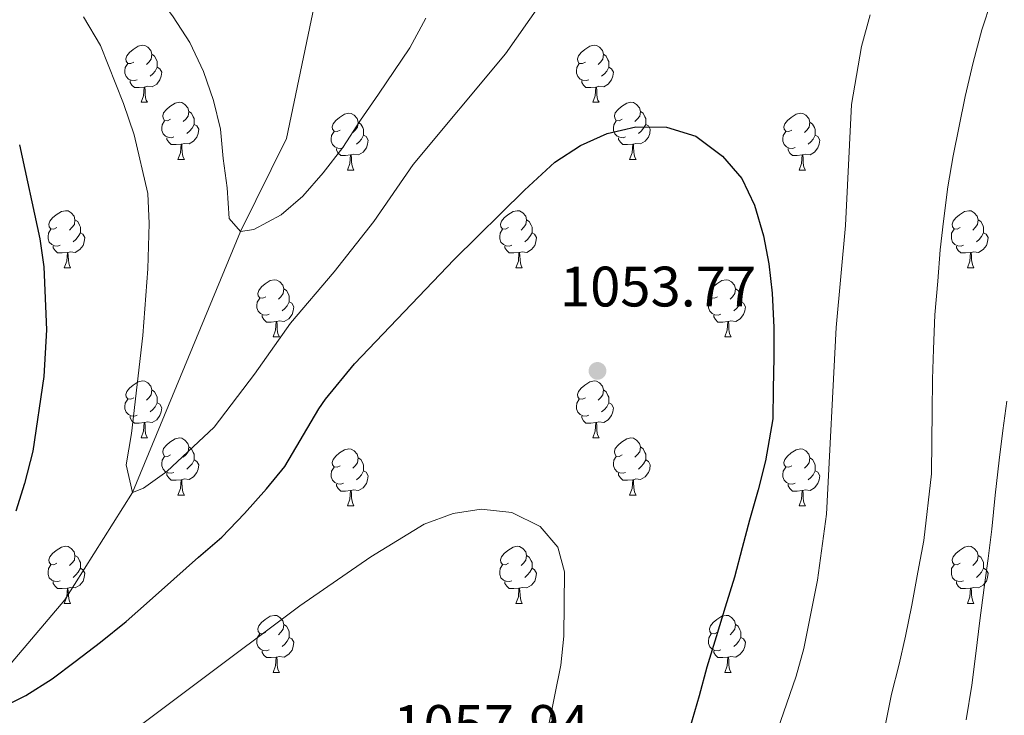
# Model space of a CAD drawing. Units: metres. Extents: x 647202 to 651721, y 748329 to 751396.
# Drawn here: x 648552 to 648725, y 750352 to 750475 of the extents above; entities that cross this region are included whole.
import ezdxf

# ---------------------------------------------------------------- set-up
doc = ezdxf.new("R2010")
doc.units = ezdxf.units.M
doc.header["$MEASUREMENT"] = 0
doc.linetypes.add('DGN Style 3', pattern=[84.271852, 60.19418, -24.077672])
for name, color, linetype, lineweight in [('Carátula', 7, 'Continuous', 0), ('Elementos auxiliares', 7, 'Continuous', 0), ('Entidades rústicas y varios', 7, 'Continuous', 0), ('Hidrografía', 7, 'Continuous', 0), ('Relieve y altimetría', 7, 'Continuous', 0), ('Textos de rotulación', 7, 'Continuous', 0)]:
    doc.layers.add(name, color=color, linetype=linetype, lineweight=lineweight)
doc.styles.add('Style-arial', font='arial.shx', dxfattribs={"bigfont": 'arialbig.shx'})

# ---------------------------------------------------------------- blocks, each defined once
blk = doc.blocks.new('5PATER_185')
at = {"layer": 'Relieve y altimetría', "linetype": 'Continuous', "lineweight": 0}
h = blk.add_hatch(color=250, dxfattribs=at)
edge = h.paths.add_edge_path(flags=16)
edge.add_ellipse((0, 0), major_axis=(-1.1, -1.11), ratio=0.999422, start_angle=0, end_angle=360)

msp = doc.modelspace()

# ---------------------------------------------------------------- linework, layer by layer
at = {"layer": 'Carátula', "color": 7, "linetype": 'Continuous', "lineweight": 0}
msp.add_3dface([(647266.712, 748329.101), (651720.649, 748426.214), (651655.907, 751395.519), (647201.97, 751298.407)], dxfattribs=at)
msp.add_3dface([(647266.712, 748329.101), (651720.649, 748426.214), (651655.907, 751395.519), (647201.97, 751298.407)], dxfattribs=at)
at = {"layer": 'Elementos auxiliares', "color": 250, "linetype": 'Continuous', "lineweight": 0}
msp.add_3dface([(648141.09, 748742.06), (651544.16, 748816.26), (651493.07, 751129.6), (648091.16, 751055.4)], dxfattribs=at)
at = {"layer": 'Entidades rústicas y varios', "color": 92, "linetype": 'Continuous', "lineweight": 0, "flags": 128}
for points in [[(648572.448, 750467.298), (648571.918, 750467.033), (648571.388, 750467.088), (648571.123, 750467.458), (648571.068, 750467.883), (648571.228, 750468.403), (648571.708, 750468.998), (648572.343, 750469.528), (648573.243, 750470.113), (648573.988, 750470.273), (648574.413, 750470.218), (648574.943, 750469.903), (648575.473, 750469.318), (648575.633, 750468.678), (648575.523, 750467.828), (648575.098, 750467.298), (648574.678, 750466.873)], [(648651.775, 750467.298), (648651.245, 750467.033), (648650.715, 750467.088), (648650.45, 750467.458), (648650.395, 750467.883), (648650.555, 750468.403), (648651.035, 750468.998), (648651.67, 750469.528), (648652.57, 750470.113), (648653.315, 750470.273), (648653.74, 750470.218), (648654.27, 750469.903), (648654.8, 750469.318), (648654.96, 750468.678), (648654.85, 750467.828), (648654.425, 750467.298), (648654.005, 750466.873)], [(648575.633, 750468.678), (648576.108, 750468.363), (648576.423, 750467.723), (648576.583, 750467.403), (648576.583, 750466.823), (648576.583, 750466.398), (648576.213, 750465.708), (648575.793, 750465.228), (648575.313, 750464.808)], [(648654.96, 750468.678), (648655.435, 750468.363), (648655.75, 750467.723), (648655.91, 750467.403), (648655.91, 750466.823), (648655.91, 750466.398), (648655.54, 750465.708), (648655.12, 750465.228), (648654.64, 750464.808)], [(648573.033, 750464.218), (648572.608, 750464.058), (648572.023, 750464.118), (648571.548, 750464.328), (648571.123, 750464.753), (648570.908, 750465.338), (648570.908, 750465.758), (648570.963, 750466.343), (648571.388, 750467.033)], [(648576.583, 750466.398), (648577.038, 750466.148), (648577.383, 750465.533), (648577.273, 750464.808), (648577.063, 750464.168), (648576.478, 750463.428), (648575.683, 750462.948), (648574.833, 750463.053), (648574.403, 750462.923)], [(648652.36, 750464.218), (648651.935, 750464.058), (648651.35, 750464.118), (648650.875, 750464.328), (648650.45, 750464.753), (648650.235, 750465.338), (648650.235, 750465.758), (648650.29, 750466.343), (648650.715, 750467.033)], [(648655.91, 750466.398), (648656.365, 750466.148), (648656.71, 750465.533), (648656.6, 750464.808), (648656.39, 750464.168), (648655.805, 750463.428), (648655.01, 750462.948), (648654.16, 750463.053), (648653.73, 750462.923)], [(648574.293, 750462.923), (648573.403, 750462.838), (648572.558, 750462.838), (648572.133, 750463.268), (648571.813, 750463.743), (648571.813, 750464.058)], [(648573.748, 750460.238), (648574.183, 750461.398), (648574.293, 750462.923), (648574.403, 750462.923), (648574.438, 750462.338), (648574.473, 750461.653), (648574.543, 750461.038), (648574.658, 750460.638), (648574.873, 750460.238)], [(648653.62, 750462.923), (648652.73, 750462.838), (648651.885, 750462.838), (648651.46, 750463.268), (648651.14, 750463.743), (648651.14, 750464.058)], [(648653.075, 750460.238), (648653.51, 750461.398), (648653.62, 750462.923), (648653.73, 750462.923), (648653.765, 750462.338), (648653.8, 750461.653), (648653.87, 750461.038), (648653.985, 750460.638), (648654.2, 750460.238)], [(648573.748, 750460.238), (648574.873, 750460.238)], [(648578.923, 750457.263), (648578.393, 750456.998), (648577.863, 750457.053), (648577.598, 750457.423), (648577.543, 750457.848), (648577.703, 750458.368), (648578.183, 750458.963), (648578.818, 750459.493), (648579.718, 750460.078), (648580.463, 750460.238), (648580.888, 750460.183), (648581.418, 750459.868), (648581.948, 750459.283), (648582.108, 750458.643), (648581.998, 750457.793), (648581.573, 750457.263), (648581.153, 750456.838)], [(648653.075, 750460.238), (648654.2, 750460.238)], [(648658.25, 750457.263), (648657.72, 750456.998), (648657.19, 750457.053), (648656.925, 750457.423), (648656.87, 750457.848), (648657.03, 750458.368), (648657.51, 750458.963), (648658.145, 750459.493), (648659.045, 750460.078), (648659.79, 750460.238), (648660.215, 750460.183), (648660.745, 750459.868), (648661.275, 750459.283), (648661.435, 750458.643), (648661.325, 750457.793), (648660.9, 750457.263), (648660.48, 750456.838)], [(648582.108, 750458.643), (648582.583, 750458.328), (648582.898, 750457.688), (648583.058, 750457.368), (648583.058, 750456.788), (648583.058, 750456.363), (648582.688, 750455.673), (648582.268, 750455.193), (648581.788, 750454.773)], [(648608.695, 750455.358), (648608.165, 750455.093), (648607.635, 750455.148), (648607.37, 750455.518), (648607.315, 750455.943), (648607.475, 750456.463), (648607.955, 750457.058), (648608.59, 750457.588), (648609.49, 750458.173), (648610.235, 750458.333), (648610.66, 750458.278), (648611.19, 750457.963), (648611.72, 750457.378), (648611.88, 750456.738), (648611.77, 750455.888), (648611.345, 750455.358), (648610.925, 750454.933)], [(648661.435, 750458.643), (648661.91, 750458.328), (648662.225, 750457.688), (648662.385, 750457.368), (648662.385, 750456.788), (648662.385, 750456.363), (648662.015, 750455.673), (648661.595, 750455.193), (648661.115, 750454.773)], [(648688.022, 750455.358), (648687.492, 750455.093), (648686.962, 750455.148), (648686.697, 750455.518), (648686.642, 750455.943), (648686.802, 750456.463), (648687.282, 750457.058), (648687.917, 750457.588), (648688.817, 750458.173), (648689.562, 750458.333), (648689.987, 750458.278), (648690.517, 750457.963), (648691.047, 750457.378), (648691.207, 750456.738), (648691.097, 750455.888), (648690.672, 750455.358), (648690.252, 750454.933)], [(648579.508, 750454.183), (648579.083, 750454.023), (648578.498, 750454.083), (648578.023, 750454.293), (648577.598, 750454.718), (648577.383, 750455.303), (648577.383, 750455.723), (648577.438, 750456.308), (648577.863, 750456.998)], [(648583.058, 750456.363), (648583.513, 750456.113), (648583.858, 750455.498), (648583.748, 750454.773), (648583.538, 750454.133), (648582.953, 750453.393), (648582.158, 750452.913), (648581.308, 750453.018), (648580.878, 750452.888)], [(648611.88, 750456.738), (648612.355, 750456.423), (648612.67, 750455.783), (648612.83, 750455.463), (648612.83, 750454.883), (648612.83, 750454.458), (648612.46, 750453.768), (648612.04, 750453.288), (648611.56, 750452.868)], [(648658.835, 750454.183), (648658.41, 750454.023), (648657.825, 750454.083), (648657.35, 750454.293), (648656.925, 750454.718), (648656.71, 750455.303), (648656.71, 750455.723), (648656.765, 750456.308), (648657.19, 750456.998)], [(648662.385, 750456.363), (648662.84, 750456.113), (648663.185, 750455.498), (648663.075, 750454.773), (648662.865, 750454.133), (648662.28, 750453.393), (648661.485, 750452.913), (648660.635, 750453.018), (648660.205, 750452.888)], [(648691.207, 750456.738), (648691.682, 750456.423), (648691.997, 750455.783), (648692.157, 750455.463), (648692.157, 750454.883), (648692.157, 750454.458), (648691.787, 750453.768), (648691.367, 750453.288), (648690.887, 750452.868)], [(648609.28, 750452.278), (648608.855, 750452.118), (648608.27, 750452.178), (648607.795, 750452.388), (648607.37, 750452.813), (648607.155, 750453.398), (648607.155, 750453.818), (648607.21, 750454.403), (648607.635, 750455.093)], [(648612.83, 750454.458), (648613.285, 750454.208), (648613.63, 750453.593), (648613.52, 750452.868), (648613.31, 750452.228), (648612.725, 750451.488), (648611.93, 750451.008), (648611.08, 750451.113), (648610.65, 750450.983)], [(648688.607, 750452.278), (648688.182, 750452.118), (648687.597, 750452.178), (648687.122, 750452.388), (648686.697, 750452.813), (648686.482, 750453.398), (648686.482, 750453.818), (648686.537, 750454.403), (648686.962, 750455.093)], [(648692.157, 750454.458), (648692.612, 750454.208), (648692.957, 750453.593), (648692.847, 750452.868), (648692.637, 750452.228), (648692.052, 750451.488), (648691.257, 750451.008), (648690.407, 750451.113), (648689.977, 750450.983)], [(648580.768, 750452.888), (648579.878, 750452.803), (648579.033, 750452.803), (648578.608, 750453.233), (648578.288, 750453.708), (648578.288, 750454.023)], [(648580.223, 750450.203), (648580.658, 750451.363), (648580.768, 750452.888), (648580.878, 750452.888), (648580.913, 750452.303), (648580.948, 750451.618), (648581.018, 750451.003), (648581.133, 750450.603), (648581.348, 750450.203)], [(648660.095, 750452.888), (648659.205, 750452.803), (648658.36, 750452.803), (648657.935, 750453.233), (648657.615, 750453.708), (648657.615, 750454.023)], [(648659.55, 750450.203), (648659.985, 750451.363), (648660.095, 750452.888), (648660.205, 750452.888), (648660.24, 750452.303), (648660.275, 750451.618), (648660.345, 750451.003), (648660.46, 750450.603), (648660.675, 750450.203)], [(648610.54, 750450.983), (648609.65, 750450.898), (648608.805, 750450.898), (648608.38, 750451.328), (648608.06, 750451.803), (648608.06, 750452.118)], [(648609.995, 750448.298), (648610.43, 750449.458), (648610.54, 750450.983), (648610.65, 750450.983), (648610.685, 750450.398), (648610.72, 750449.713), (648610.79, 750449.098), (648610.905, 750448.698), (648611.12, 750448.298)], [(648689.867, 750450.983), (648688.977, 750450.898), (648688.132, 750450.898), (648687.707, 750451.328), (648687.387, 750451.803), (648687.387, 750452.118)], [(648689.322, 750448.298), (648689.757, 750449.458), (648689.867, 750450.983), (648689.977, 750450.983), (648690.012, 750450.398), (648690.047, 750449.713), (648690.117, 750449.098), (648690.232, 750448.698), (648690.447, 750448.298)], [(648580.223, 750450.203), (648581.348, 750450.203)], [(648659.55, 750450.203), (648660.675, 750450.203)], [(648609.995, 750448.298), (648611.12, 750448.298)], [(648689.322, 750448.298), (648690.447, 750448.298)], [(648558.945, 750438.215), (648558.415, 750437.95), (648557.885, 750438.005), (648557.62, 750438.375), (648557.565, 750438.8), (648557.725, 750439.32), (648558.205, 750439.915), (648558.84, 750440.445), (648559.74, 750441.03), (648560.485, 750441.19), (648560.91, 750441.135), (648561.44, 750440.82), (648561.97, 750440.235), (648562.13, 750439.595), (648562.02, 750438.745), (648561.595, 750438.215), (648561.175, 750437.79)], [(648638.272, 750438.215), (648637.742, 750437.95), (648637.212, 750438.005), (648636.947, 750438.375), (648636.892, 750438.8), (648637.052, 750439.32), (648637.532, 750439.915), (648638.167, 750440.445), (648639.067, 750441.03), (648639.812, 750441.19), (648640.237, 750441.135), (648640.767, 750440.82), (648641.297, 750440.235), (648641.457, 750439.595), (648641.347, 750438.745), (648640.922, 750438.215), (648640.502, 750437.79)], [(648717.599, 750438.215), (648717.069, 750437.95), (648716.539, 750438.005), (648716.274, 750438.375), (648716.219, 750438.8), (648716.379, 750439.32), (648716.859, 750439.915), (648717.494, 750440.445), (648718.394, 750441.03), (648719.139, 750441.19), (648719.564, 750441.135), (648720.094, 750440.82), (648720.624, 750440.235), (648720.784, 750439.595), (648720.674, 750438.745), (648720.249, 750438.215), (648719.829, 750437.79)], [(648562.13, 750439.595), (648562.605, 750439.28), (648562.92, 750438.64), (648563.08, 750438.32), (648563.08, 750437.74), (648563.08, 750437.315), (648562.71, 750436.625), (648562.29, 750436.145), (648561.81, 750435.725)], [(648641.457, 750439.595), (648641.932, 750439.28), (648642.247, 750438.64), (648642.407, 750438.32), (648642.407, 750437.74), (648642.407, 750437.315), (648642.037, 750436.625), (648641.617, 750436.145), (648641.137, 750435.725)], [(648720.784, 750439.595), (648721.259, 750439.28), (648721.574, 750438.64), (648721.734, 750438.32), (648721.734, 750437.74), (648721.734, 750437.315), (648721.364, 750436.625), (648720.944, 750436.145), (648720.464, 750435.725)], [(648559.53, 750435.135), (648559.105, 750434.975), (648558.52, 750435.035), (648558.045, 750435.245), (648557.62, 750435.67), (648557.405, 750436.255), (648557.405, 750436.675), (648557.46, 750437.26), (648557.885, 750437.95)], [(648563.08, 750437.315), (648563.535, 750437.065), (648563.88, 750436.45), (648563.77, 750435.725), (648563.56, 750435.085), (648562.975, 750434.345), (648562.18, 750433.865), (648561.33, 750433.97), (648560.9, 750433.84)], [(648638.857, 750435.135), (648638.432, 750434.975), (648637.847, 750435.035), (648637.372, 750435.245), (648636.947, 750435.67), (648636.732, 750436.255), (648636.732, 750436.675), (648636.787, 750437.26), (648637.212, 750437.95)], [(648642.407, 750437.315), (648642.862, 750437.065), (648643.207, 750436.45), (648643.097, 750435.725), (648642.887, 750435.085), (648642.302, 750434.345), (648641.507, 750433.865), (648640.657, 750433.97), (648640.227, 750433.84)], [(648718.184, 750435.135), (648717.759, 750434.975), (648717.174, 750435.035), (648716.699, 750435.245), (648716.274, 750435.67), (648716.059, 750436.255), (648716.059, 750436.675), (648716.114, 750437.26), (648716.539, 750437.95)], [(648721.734, 750437.315), (648722.189, 750437.065), (648722.534, 750436.45), (648722.424, 750435.725), (648722.214, 750435.085), (648721.629, 750434.345), (648720.834, 750433.865), (648719.984, 750433.97), (648719.554, 750433.84)], [(648560.79, 750433.84), (648559.9, 750433.755), (648559.055, 750433.755), (648558.63, 750434.185), (648558.31, 750434.66), (648558.31, 750434.975)], [(648560.245, 750431.155), (648560.68, 750432.315), (648560.79, 750433.84), (648560.9, 750433.84), (648560.935, 750433.255), (648560.97, 750432.57), (648561.04, 750431.955), (648561.155, 750431.555), (648561.37, 750431.155)], [(648640.117, 750433.84), (648639.227, 750433.755), (648638.382, 750433.755), (648637.957, 750434.185), (648637.637, 750434.66), (648637.637, 750434.975)], [(648639.572, 750431.155), (648640.007, 750432.315), (648640.117, 750433.84), (648640.227, 750433.84), (648640.262, 750433.255), (648640.297, 750432.57), (648640.367, 750431.955), (648640.482, 750431.555), (648640.697, 750431.155)], [(648719.444, 750433.84), (648718.554, 750433.755), (648717.709, 750433.755), (648717.284, 750434.185), (648716.964, 750434.66), (648716.964, 750434.975)], [(648718.899, 750431.155), (648719.334, 750432.315), (648719.444, 750433.84), (648719.554, 750433.84), (648719.589, 750433.255), (648719.624, 750432.57), (648719.694, 750431.955), (648719.809, 750431.555), (648720.024, 750431.155)], [(648560.245, 750431.155), (648561.37, 750431.155)], [(648639.572, 750431.155), (648640.697, 750431.155)], [(648718.899, 750431.155), (648720.024, 750431.155)], [(648595.636, 750426.075), (648595.106, 750425.81), (648594.576, 750425.865), (648594.311, 750426.235), (648594.256, 750426.66), (648594.416, 750427.18), (648594.896, 750427.775), (648595.531, 750428.305), (648596.431, 750428.89), (648597.176, 750429.05), (648597.601, 750428.995), (648598.131, 750428.68), (648598.661, 750428.095), (648598.821, 750427.455), (648598.711, 750426.605), (648598.286, 750426.075), (648597.866, 750425.65)], [(648674.963, 750426.075), (648674.433, 750425.81), (648673.903, 750425.865), (648673.638, 750426.235), (648673.583, 750426.66), (648673.743, 750427.18), (648674.223, 750427.775), (648674.858, 750428.305), (648675.758, 750428.89), (648676.503, 750429.05), (648676.928, 750428.995), (648677.458, 750428.68), (648677.988, 750428.095), (648678.148, 750427.455), (648678.038, 750426.605), (648677.613, 750426.075), (648677.193, 750425.65)], [(648598.821, 750427.455), (648599.296, 750427.14), (648599.611, 750426.5), (648599.771, 750426.18), (648599.771, 750425.6), (648599.771, 750425.175), (648599.401, 750424.485), (648598.981, 750424.005), (648598.501, 750423.585)], [(648678.148, 750427.455), (648678.623, 750427.14), (648678.938, 750426.5), (648679.098, 750426.18), (648679.098, 750425.6), (648679.098, 750425.175), (648678.728, 750424.485), (648678.308, 750424.005), (648677.828, 750423.585)], [(648596.221, 750422.995), (648595.796, 750422.835), (648595.211, 750422.895), (648594.736, 750423.105), (648594.311, 750423.53), (648594.096, 750424.115), (648594.096, 750424.535), (648594.151, 750425.12), (648594.576, 750425.81)], [(648599.771, 750425.175), (648600.226, 750424.925), (648600.571, 750424.31), (648600.461, 750423.585), (648600.251, 750422.945), (648599.666, 750422.205), (648598.871, 750421.725), (648598.021, 750421.83), (648597.591, 750421.7)], [(648675.548, 750422.995), (648675.123, 750422.835), (648674.538, 750422.895), (648674.063, 750423.105), (648673.638, 750423.53), (648673.423, 750424.115), (648673.423, 750424.535), (648673.478, 750425.12), (648673.903, 750425.81)], [(648679.098, 750425.175), (648679.553, 750424.925), (648679.898, 750424.31), (648679.788, 750423.585), (648679.578, 750422.945), (648678.993, 750422.205), (648678.198, 750421.725), (648677.348, 750421.83), (648676.918, 750421.7)], [(648597.481, 750421.7), (648596.591, 750421.615), (648595.746, 750421.615), (648595.321, 750422.045), (648595.001, 750422.52), (648595.001, 750422.835)], [(648596.936, 750419.015), (648597.371, 750420.175), (648597.481, 750421.7), (648597.591, 750421.7), (648597.626, 750421.115), (648597.661, 750420.43), (648597.731, 750419.815), (648597.846, 750419.415), (648598.061, 750419.015)], [(648676.808, 750421.7), (648675.918, 750421.615), (648675.073, 750421.615), (648674.648, 750422.045), (648674.328, 750422.52), (648674.328, 750422.835)], [(648676.263, 750419.015), (648676.698, 750420.175), (648676.808, 750421.7), (648676.918, 750421.7), (648676.953, 750421.115), (648676.988, 750420.43), (648677.058, 750419.815), (648677.173, 750419.415), (648677.388, 750419.015)], [(648596.936, 750419.015), (648598.061, 750419.015)], [(648676.263, 750419.015), (648677.388, 750419.015)], [(648572.448, 750408.306), (648571.918, 750408.041), (648571.388, 750408.096), (648571.123, 750408.466), (648571.068, 750408.891), (648571.228, 750409.411), (648571.708, 750410.006), (648572.343, 750410.536), (648573.243, 750411.121), (648573.988, 750411.281), (648574.413, 750411.226), (648574.943, 750410.911), (648575.473, 750410.326), (648575.633, 750409.686), (648575.523, 750408.836), (648575.098, 750408.306), (648574.678, 750407.881)], [(648651.775, 750408.306), (648651.245, 750408.041), (648650.715, 750408.096), (648650.45, 750408.466), (648650.395, 750408.891), (648650.555, 750409.411), (648651.035, 750410.006), (648651.67, 750410.536), (648652.57, 750411.121), (648653.315, 750411.281), (648653.74, 750411.226), (648654.27, 750410.911), (648654.8, 750410.326), (648654.96, 750409.686), (648654.85, 750408.836), (648654.425, 750408.306), (648654.005, 750407.881)], [(648575.633, 750409.686), (648576.108, 750409.371), (648576.423, 750408.731), (648576.583, 750408.411), (648576.583, 750407.831), (648576.583, 750407.406), (648576.213, 750406.716), (648575.793, 750406.236), (648575.313, 750405.816)], [(648654.96, 750409.686), (648655.435, 750409.371), (648655.75, 750408.731), (648655.91, 750408.411), (648655.91, 750407.831), (648655.91, 750407.406), (648655.54, 750406.716), (648655.12, 750406.236), (648654.64, 750405.816)], [(648573.033, 750405.226), (648572.608, 750405.066), (648572.023, 750405.126), (648571.548, 750405.336), (648571.123, 750405.761), (648570.908, 750406.346), (648570.908, 750406.766), (648570.963, 750407.351), (648571.388, 750408.041)], [(648652.36, 750405.226), (648651.935, 750405.066), (648651.35, 750405.126), (648650.875, 750405.336), (648650.45, 750405.761), (648650.235, 750406.346), (648650.235, 750406.766), (648650.29, 750407.351), (648650.715, 750408.041)], [(648576.583, 750407.406), (648577.038, 750407.156), (648577.383, 750406.541), (648577.273, 750405.816), (648577.063, 750405.176), (648576.478, 750404.436), (648575.683, 750403.956), (648574.833, 750404.061), (648574.403, 750403.931)], [(648655.91, 750407.406), (648656.365, 750407.156), (648656.71, 750406.541), (648656.6, 750405.816), (648656.39, 750405.176), (648655.805, 750404.436), (648655.01, 750403.956), (648654.16, 750404.061), (648653.73, 750403.931)], [(648574.293, 750403.931), (648573.403, 750403.846), (648572.558, 750403.846), (648572.133, 750404.276), (648571.813, 750404.751), (648571.813, 750405.066)], [(648653.62, 750403.931), (648652.73, 750403.846), (648651.885, 750403.846), (648651.46, 750404.276), (648651.14, 750404.751), (648651.14, 750405.066)], [(648573.748, 750401.246), (648574.183, 750402.406), (648574.293, 750403.931), (648574.403, 750403.931), (648574.438, 750403.346), (648574.473, 750402.661), (648574.543, 750402.046), (648574.658, 750401.646), (648574.873, 750401.246)], [(648653.075, 750401.246), (648653.51, 750402.406), (648653.62, 750403.931), (648653.73, 750403.931), (648653.765, 750403.346), (648653.8, 750402.661), (648653.87, 750402.046), (648653.985, 750401.646), (648654.2, 750401.246)], [(648573.748, 750401.246), (648574.873, 750401.246)], [(648578.923, 750398.271), (648578.393, 750398.006), (648577.863, 750398.061), (648577.598, 750398.431), (648577.543, 750398.856), (648577.703, 750399.376), (648578.183, 750399.971), (648578.818, 750400.501), (648579.718, 750401.086), (648580.463, 750401.246), (648580.888, 750401.191), (648581.418, 750400.876), (648581.948, 750400.291), (648582.108, 750399.651), (648581.998, 750398.801), (648581.573, 750398.271), (648581.153, 750397.846)], [(648653.075, 750401.246), (648654.2, 750401.246)], [(648658.25, 750398.271), (648657.72, 750398.006), (648657.19, 750398.061), (648656.925, 750398.431), (648656.87, 750398.856), (648657.03, 750399.376), (648657.51, 750399.971), (648658.145, 750400.501), (648659.045, 750401.086), (648659.79, 750401.246), (648660.215, 750401.191), (648660.745, 750400.876), (648661.275, 750400.291), (648661.435, 750399.651), (648661.325, 750398.801), (648660.9, 750398.271), (648660.48, 750397.846)], [(648582.108, 750399.651), (648582.583, 750399.336), (648582.898, 750398.696), (648583.058, 750398.376), (648583.058, 750397.796), (648583.058, 750397.371), (648582.688, 750396.681), (648582.268, 750396.201), (648581.788, 750395.781)], [(648608.695, 750396.366), (648608.165, 750396.101), (648607.635, 750396.156), (648607.37, 750396.526), (648607.315, 750396.951), (648607.475, 750397.471), (648607.955, 750398.066), (648608.59, 750398.596), (648609.49, 750399.181), (648610.235, 750399.341), (648610.66, 750399.286), (648611.19, 750398.971), (648611.72, 750398.386), (648611.88, 750397.746), (648611.77, 750396.896), (648611.345, 750396.366), (648610.925, 750395.941)], [(648661.435, 750399.651), (648661.91, 750399.336), (648662.225, 750398.696), (648662.385, 750398.376), (648662.385, 750397.796), (648662.385, 750397.371), (648662.015, 750396.681), (648661.595, 750396.201), (648661.115, 750395.781)], [(648688.022, 750396.366), (648687.492, 750396.101), (648686.962, 750396.156), (648686.697, 750396.526), (648686.642, 750396.951), (648686.802, 750397.471), (648687.282, 750398.066), (648687.917, 750398.596), (648688.817, 750399.181), (648689.562, 750399.341), (648689.987, 750399.286), (648690.517, 750398.971), (648691.047, 750398.386), (648691.207, 750397.746), (648691.097, 750396.896), (648690.672, 750396.366), (648690.252, 750395.941)], [(648579.508, 750395.191), (648579.083, 750395.031), (648578.498, 750395.091), (648578.023, 750395.301), (648577.598, 750395.726), (648577.383, 750396.311), (648577.383, 750396.731), (648577.438, 750397.316), (648577.863, 750398.006)], [(648583.058, 750397.371), (648583.513, 750397.121), (648583.858, 750396.506), (648583.748, 750395.781), (648583.538, 750395.141), (648582.953, 750394.401), (648582.158, 750393.921), (648581.308, 750394.026), (648580.878, 750393.896)], [(648611.88, 750397.746), (648612.355, 750397.431), (648612.67, 750396.791), (648612.83, 750396.471), (648612.83, 750395.891), (648612.83, 750395.466), (648612.46, 750394.776), (648612.04, 750394.296), (648611.56, 750393.876)], [(648658.835, 750395.191), (648658.41, 750395.031), (648657.825, 750395.091), (648657.35, 750395.301), (648656.925, 750395.726), (648656.71, 750396.311), (648656.71, 750396.731), (648656.765, 750397.316), (648657.19, 750398.006)], [(648662.385, 750397.371), (648662.84, 750397.121), (648663.185, 750396.506), (648663.075, 750395.781), (648662.865, 750395.141), (648662.28, 750394.401), (648661.485, 750393.921), (648660.635, 750394.026), (648660.205, 750393.896)], [(648691.207, 750397.746), (648691.682, 750397.431), (648691.997, 750396.791), (648692.157, 750396.471), (648692.157, 750395.891), (648692.157, 750395.466), (648691.787, 750394.776), (648691.367, 750394.296), (648690.887, 750393.876)], [(648609.28, 750393.286), (648608.855, 750393.126), (648608.27, 750393.186), (648607.795, 750393.396), (648607.37, 750393.821), (648607.155, 750394.406), (648607.155, 750394.826), (648607.21, 750395.411), (648607.635, 750396.101)], [(648612.83, 750395.466), (648613.285, 750395.216), (648613.63, 750394.601), (648613.52, 750393.876), (648613.31, 750393.236), (648612.725, 750392.496), (648611.93, 750392.016), (648611.08, 750392.121), (648610.65, 750391.991)], [(648688.607, 750393.286), (648688.182, 750393.126), (648687.597, 750393.186), (648687.122, 750393.396), (648686.697, 750393.821), (648686.482, 750394.406), (648686.482, 750394.826), (648686.537, 750395.411), (648686.962, 750396.101)], [(648692.157, 750395.466), (648692.612, 750395.216), (648692.957, 750394.601), (648692.847, 750393.876), (648692.637, 750393.236), (648692.052, 750392.496), (648691.257, 750392.016), (648690.407, 750392.121), (648689.977, 750391.991)], [(648580.768, 750393.896), (648579.878, 750393.811), (648579.033, 750393.811), (648578.608, 750394.241), (648578.288, 750394.716), (648578.288, 750395.031)], [(648580.223, 750391.211), (648580.658, 750392.371), (648580.768, 750393.896), (648580.878, 750393.896), (648580.913, 750393.311), (648580.948, 750392.626), (648581.018, 750392.011), (648581.133, 750391.611), (648581.348, 750391.211)], [(648660.095, 750393.896), (648659.205, 750393.811), (648658.36, 750393.811), (648657.935, 750394.241), (648657.615, 750394.716), (648657.615, 750395.031)], [(648659.55, 750391.211), (648659.985, 750392.371), (648660.095, 750393.896), (648660.205, 750393.896), (648660.24, 750393.311), (648660.275, 750392.626), (648660.345, 750392.011), (648660.46, 750391.611), (648660.675, 750391.211)], [(648610.54, 750391.991), (648609.65, 750391.906), (648608.805, 750391.906), (648608.38, 750392.336), (648608.06, 750392.811), (648608.06, 750393.126)], [(648609.995, 750389.306), (648610.43, 750390.466), (648610.54, 750391.991), (648610.65, 750391.991), (648610.685, 750391.406), (648610.72, 750390.721), (648610.79, 750390.106), (648610.905, 750389.706), (648611.12, 750389.306)], [(648689.867, 750391.991), (648688.977, 750391.906), (648688.132, 750391.906), (648687.707, 750392.336), (648687.387, 750392.811), (648687.387, 750393.126)], [(648689.322, 750389.306), (648689.757, 750390.466), (648689.867, 750391.991), (648689.977, 750391.991), (648690.012, 750391.406), (648690.047, 750390.721), (648690.117, 750390.106), (648690.232, 750389.706), (648690.447, 750389.306)], [(648580.223, 750391.211), (648581.348, 750391.211)], [(648659.55, 750391.211), (648660.675, 750391.211)], [(648609.995, 750389.306), (648611.12, 750389.306)], [(648689.322, 750389.306), (648690.447, 750389.306)], [(648558.945, 750379.223), (648558.415, 750378.958), (648557.885, 750379.013), (648557.62, 750379.383), (648557.565, 750379.808), (648557.725, 750380.328), (648558.205, 750380.923), (648558.84, 750381.453), (648559.74, 750382.038), (648560.485, 750382.198), (648560.91, 750382.143), (648561.44, 750381.828), (648561.97, 750381.243), (648562.13, 750380.603), (648562.02, 750379.753), (648561.595, 750379.223), (648561.175, 750378.798)], [(648638.272, 750379.223), (648637.742, 750378.958), (648637.212, 750379.013), (648636.947, 750379.383), (648636.892, 750379.808), (648637.052, 750380.328), (648637.532, 750380.923), (648638.167, 750381.453), (648639.067, 750382.038), (648639.812, 750382.198), (648640.237, 750382.143), (648640.767, 750381.828), (648641.297, 750381.243), (648641.457, 750380.603), (648641.347, 750379.753), (648640.922, 750379.223), (648640.502, 750378.798)], [(648717.599, 750379.223), (648717.069, 750378.958), (648716.539, 750379.013), (648716.274, 750379.383), (648716.219, 750379.808), (648716.379, 750380.328), (648716.859, 750380.923), (648717.494, 750381.453), (648718.394, 750382.038), (648719.139, 750382.198), (648719.564, 750382.143), (648720.094, 750381.828), (648720.624, 750381.243), (648720.784, 750380.603), (648720.674, 750379.753), (648720.249, 750379.223), (648719.829, 750378.798)], [(648562.13, 750380.603), (648562.605, 750380.288), (648562.92, 750379.648), (648563.08, 750379.328), (648563.08, 750378.748), (648563.08, 750378.323), (648562.71, 750377.633), (648562.29, 750377.153), (648561.81, 750376.733)], [(648641.457, 750380.603), (648641.932, 750380.288), (648642.247, 750379.648), (648642.407, 750379.328), (648642.407, 750378.748), (648642.407, 750378.323), (648642.037, 750377.633), (648641.617, 750377.153), (648641.137, 750376.733)], [(648720.784, 750380.603), (648721.259, 750380.288), (648721.574, 750379.648), (648721.734, 750379.328), (648721.734, 750378.748), (648721.734, 750378.323), (648721.364, 750377.633), (648720.944, 750377.153), (648720.464, 750376.733)], [(648559.53, 750376.143), (648559.105, 750375.983), (648558.52, 750376.043), (648558.045, 750376.253), (648557.62, 750376.678), (648557.405, 750377.263), (648557.405, 750377.683), (648557.46, 750378.268), (648557.885, 750378.958)], [(648563.08, 750378.323), (648563.535, 750378.073), (648563.88, 750377.458), (648563.77, 750376.733), (648563.56, 750376.093), (648562.975, 750375.353), (648562.18, 750374.873), (648561.33, 750374.978), (648560.9, 750374.848)], [(648638.857, 750376.143), (648638.432, 750375.983), (648637.847, 750376.043), (648637.372, 750376.253), (648636.947, 750376.678), (648636.732, 750377.263), (648636.732, 750377.683), (648636.787, 750378.268), (648637.212, 750378.958)], [(648642.407, 750378.323), (648642.862, 750378.073), (648643.207, 750377.458), (648643.097, 750376.733), (648642.887, 750376.093), (648642.302, 750375.353), (648641.507, 750374.873), (648640.657, 750374.978), (648640.227, 750374.848)], [(648718.184, 750376.143), (648717.759, 750375.983), (648717.174, 750376.043), (648716.699, 750376.253), (648716.274, 750376.678), (648716.059, 750377.263), (648716.059, 750377.683), (648716.114, 750378.268), (648716.539, 750378.958)], [(648721.734, 750378.323), (648722.189, 750378.073), (648722.534, 750377.458), (648722.424, 750376.733), (648722.214, 750376.093), (648721.629, 750375.353), (648720.834, 750374.873), (648719.984, 750374.978), (648719.554, 750374.848)], [(648560.79, 750374.848), (648559.9, 750374.763), (648559.055, 750374.763), (648558.63, 750375.193), (648558.31, 750375.668), (648558.31, 750375.983)], [(648560.245, 750372.163), (648560.68, 750373.323), (648560.79, 750374.848), (648560.9, 750374.848), (648560.935, 750374.263), (648560.97, 750373.578), (648561.04, 750372.963), (648561.155, 750372.563), (648561.37, 750372.163)], [(648640.117, 750374.848), (648639.227, 750374.763), (648638.382, 750374.763), (648637.957, 750375.193), (648637.637, 750375.668), (648637.637, 750375.983)], [(648639.572, 750372.163), (648640.007, 750373.323), (648640.117, 750374.848), (648640.227, 750374.848), (648640.262, 750374.263), (648640.297, 750373.578), (648640.367, 750372.963), (648640.482, 750372.563), (648640.697, 750372.163)], [(648719.444, 750374.848), (648718.554, 750374.763), (648717.709, 750374.763), (648717.284, 750375.193), (648716.964, 750375.668), (648716.964, 750375.983)], [(648718.899, 750372.163), (648719.334, 750373.323), (648719.444, 750374.848), (648719.554, 750374.848), (648719.589, 750374.263), (648719.624, 750373.578), (648719.694, 750372.963), (648719.809, 750372.563), (648720.024, 750372.163)], [(648560.245, 750372.163), (648561.37, 750372.163)], [(648639.572, 750372.163), (648640.697, 750372.163)], [(648718.899, 750372.163), (648720.024, 750372.163)], [(648595.636, 750367.083), (648595.106, 750366.818), (648594.576, 750366.873), (648594.311, 750367.243), (648594.256, 750367.668), (648594.416, 750368.188), (648594.896, 750368.783), (648595.531, 750369.313), (648596.431, 750369.898), (648597.176, 750370.058), (648597.601, 750370.003), (648598.131, 750369.688), (648598.661, 750369.103), (648598.821, 750368.463), (648598.711, 750367.613), (648598.286, 750367.083), (648597.866, 750366.658)], [(648674.963, 750367.083), (648674.433, 750366.818), (648673.903, 750366.873), (648673.638, 750367.243), (648673.583, 750367.668), (648673.743, 750368.188), (648674.223, 750368.783), (648674.858, 750369.313), (648675.758, 750369.898), (648676.503, 750370.058), (648676.928, 750370.003), (648677.458, 750369.688), (648677.988, 750369.103), (648678.148, 750368.463), (648678.038, 750367.613), (648677.613, 750367.083), (648677.193, 750366.658)], [(648598.821, 750368.463), (648599.296, 750368.148), (648599.611, 750367.508), (648599.771, 750367.188), (648599.771, 750366.608), (648599.771, 750366.183), (648599.401, 750365.493), (648598.981, 750365.013), (648598.501, 750364.593)], [(648678.148, 750368.463), (648678.623, 750368.148), (648678.938, 750367.508), (648679.098, 750367.188), (648679.098, 750366.608), (648679.098, 750366.183), (648678.728, 750365.493), (648678.308, 750365.013), (648677.828, 750364.593)], [(648596.221, 750364.003), (648595.796, 750363.843), (648595.211, 750363.903), (648594.736, 750364.113), (648594.311, 750364.538), (648594.096, 750365.123), (648594.096, 750365.543), (648594.151, 750366.128), (648594.576, 750366.818)], [(648599.771, 750366.183), (648600.226, 750365.933), (648600.571, 750365.318), (648600.461, 750364.593), (648600.251, 750363.953), (648599.666, 750363.213), (648598.871, 750362.733), (648598.021, 750362.838), (648597.591, 750362.708)], [(648675.548, 750364.003), (648675.123, 750363.843), (648674.538, 750363.903), (648674.063, 750364.113), (648673.638, 750364.538), (648673.423, 750365.123), (648673.423, 750365.543), (648673.478, 750366.128), (648673.903, 750366.818)], [(648679.098, 750366.183), (648679.553, 750365.933), (648679.898, 750365.318), (648679.788, 750364.593), (648679.578, 750363.953), (648678.993, 750363.213), (648678.198, 750362.733), (648677.348, 750362.838), (648676.918, 750362.708)], [(648597.481, 750362.708), (648596.591, 750362.623), (648595.746, 750362.623), (648595.321, 750363.053), (648595.001, 750363.528), (648595.001, 750363.843)], [(648596.936, 750360.023), (648597.371, 750361.183), (648597.481, 750362.708), (648597.591, 750362.708), (648597.626, 750362.123), (648597.661, 750361.438), (648597.731, 750360.823), (648597.846, 750360.423), (648598.061, 750360.023)], [(648676.808, 750362.708), (648675.918, 750362.623), (648675.073, 750362.623), (648674.648, 750363.053), (648674.328, 750363.528), (648674.328, 750363.843)], [(648676.263, 750360.023), (648676.698, 750361.183), (648676.808, 750362.708), (648676.918, 750362.708), (648676.953, 750362.123), (648676.988, 750361.438), (648677.058, 750360.823), (648677.173, 750360.423), (648677.388, 750360.023)], [(648596.936, 750360.023), (648598.061, 750360.023)], [(648676.263, 750360.023), (648677.388, 750360.023)]]:
    msp.add_lwpolyline(points, dxfattribs=at)
at = {"layer": 'Hidrografía', "color": 142, "linetype": 'DGN Style 3', "lineweight": 13}
msp.add_polyline3d([(648674.647, 750729.327, 1007.051), (648664.968, 750714.865, 1010), (648655.859, 750696.651, 1011.64), (648649.309, 750681.537, 1015), (648638.483, 750665.475, 1016.777), (648627.861, 750644.335, 1020), (648618.618, 750625.988, 1021.982), (648609.294, 750610.933, 1025), (648600.657, 750585.637, 1026.982), (648599.555, 750551.729, 1028.281), (648602.875, 750522.24, 1030), (648605.202, 750498.583, 1031.572), (648604.454, 750478.693, 1035), (648599.293, 750453.901, 1036.709), (648591.19, 750437.501, 1040), (648572.25, 750391.665, 1045), (648560.331, 750372.808, 1047.187), (648543.318, 750352.682, 1050)], dxfattribs=at)
at = {"layer": 'Relieve y altimetría', "color": 30, "linetype": 'Continuous', "lineweight": 0, "flags": 128}
for points, elevation in [([(648550.56, 750525.046), (648552.761, 750520.378), (648555.398, 750515.487), (648557.925, 750510.541), (648560.346, 750505.926), (648563.038, 750501.143), (648565.678, 750496.635), (648568.21, 750492.291), (648576.41, 750479.365), (648579.382, 750475.291), (648582.295, 750470.726), (648584.712, 750465.672), (648586.472, 750460.57), (648587.685, 750455.527), (648588.186, 750450.381)], 1040), ([(648563.637, 750475.262), (648566.601, 750470.204), (648570.668, 750460.049), (648572.533, 750454.508), (648574.924, 750444.228), (648575.158, 750438.93), (648574.904, 750430.946), (648574.026, 750419.271), (648572.068, 750402.004), (648571.144, 750396.488), (648572.25, 750391.665), (648574.171, 750392.414), (648578.236, 750395.324), (648586.572, 750403.134), (648593.656, 750412.424), (648599.967, 750421.438), (648607.678, 750430.419), (648614.649, 750439.294), (648621.543, 750449.307), (648637.731, 750468.736), (648643.952, 750477.614)], 1045), ([(648723.141, 750478.136), (648721.4, 750472.955), (648719.872, 750467.225), (648718.507, 750461.276), (648716.391, 750450.847), (648715.467, 750445.386), (648714.703, 750439.322), (648714.111, 750434.295), (648713.679, 750428.774), (648713.135, 750422.872), (648712.917, 750416.857), (648712.761, 750411.553), (648712.71, 750405.811), (648712.61, 750400.725), (648712.559, 750394.927), (648711.252, 750383.234), (648710.164, 750377.665), (648709.128, 750371.821), (648707.986, 750366.417), (648706.903, 750361.449), (648705.543, 750356.21), (648704.57, 750351.241), (648703.369, 750345.399), (648702.005, 750339.614)], 1040), ([(648588.186, 750450.381), (648588.852, 750445.234), (648589.187, 750439.816), (648591.19, 750437.501), (648593.545, 750437.863), (648598.327, 750440.446), (648602.13, 750443.749), (648605.721, 750447.82), (648609.152, 750452.274), (648612.257, 750457.115), (648615.416, 750461.681), (648620.967, 750469.827), (648623.748, 750475.053)], 1040), ([(648701.813, 750475.641), (648700.276, 750470.059), (648698.545, 750459.847), (648697.493, 750438.563), (648695.805, 750420.648), (648694.158, 750387.837), (648692.537, 750376.253), (648690.15, 750364.203), (648688.809, 750359.389), (648684.921, 750348.168), (648683.283, 750342.33), (648682.137, 750336.488), (648677.738, 750321.431), (648658.42, 750269.397)], 1045), ([(648725.784, 750407.696), (648725.082, 750402.561), (648724.489, 750397.316), (648723.778, 750391.196), (648723.178, 750385.185), (648722.531, 750380.049), (648721.83, 750374.968), (648721.067, 750369.177), (648720.359, 750363.331), (648719.654, 750357.758), (648718.67, 750351.696)], 1035), ([(648536.716, 750325.624), (648554.78, 750338.095), (648564.995, 750344.244), (648601.611, 750371.705), (648614.103, 750380.346), (648623.452, 750386.061), (648628.556, 750387.985), (648633.504, 750388.741), (648638.875, 750388.144), (648643.81, 750385.679), (648646.936, 750382.024), (648648.101, 750377.693), (648648.001, 750366.426), (648647.463, 750361.29), (648644.317, 750345.674), (648642.96, 750340.654), (648636.947, 750322.603), (648622.233, 750284.902), (648618.806, 750268.897)], 1055)]:
    msp.add_lwpolyline(points, dxfattribs=dict(at, elevation=elevation))
at = {"layer": 'Relieve y altimetría', "color": 30, "linetype": 'Continuous', "lineweight": 30, "elevation": 1050, "flags": 128}
for points in [[(648548.632, 750353.565), (648553.521, 750355.983), (648558.141, 750358.895), (648562.161, 750361.923), (648566.621, 750365.329), (648571.139, 750368.954), (648575.218, 750372.582), (648579.518, 750376.428), (648583.819, 750380.273), (648587.897, 750383.792), (648591.927, 750387.968), (648595.794, 750392.309), (648599.001, 750396.219), (648604.946, 750406.36), (648606.116, 750408.062), (648611.203, 750414.252), (648628.708, 750432.594), (648641.064, 750444.811), (648646.413, 750449.74), (648650.924, 750452.654), (648655.591, 750454.746), (648660.634, 750455.905), (648666.048, 750455.857), (648671.175, 750454.28)], [(648671.175, 750454.28), (648675.848, 750450.793), (648679.259, 750446.824), (648681.46, 750442.156), (648683.054, 750436.781), (648683.995, 750431.85), (648684.605, 750426.703), (648684.88, 750420.684), (648684.888, 750415.379), (648684.784, 750409.856), (648684.683, 750404.606), (648683.415, 750397.233), (648682.111, 750392.103), (648680.587, 750386.811), (648679.341, 750381.899), (648677.983, 750376.77), (648676.349, 750371.479), (648674.772, 750366.297), (648673.139, 750360.951), (648671.781, 750355.931), (648670.146, 750350.312)], [(648552.359, 750452.783), (648555.936, 750436.237), (648556.667, 750431.29), (648557.107, 750420.255), (648556.643, 750412.019), (648554.721, 750398.908), (648553.249, 750393.233), (648551.729, 750388.379)]]:
    msp.add_lwpolyline(points, dxfattribs=at)

# ---------------------------------------------------------------- block references
at = {"layer": 'Relieve y altimetría', "color": 250, "linetype": 'Continuous', "lineweight": 0}
msp.add_blockref('5PATER_185', (648653.906, 750413.026, 1053.773), dxfattribs=at)

# ---------------------------------------------------------------- texts
at = {"layer": 'Textos de rotulación', "color": 250, "linetype": 'Continuous', "lineweight": 0, "style": 'Style-arial'}
for s, p in [('1053.77', (648647.322, 750424.352, 1053.773)), ('1057.94', (648618.048, 750347.287, 1057.943))]:
    msp.add_text(s, height=7, dxfattribs=at).set_placement(p)

doc.saveas('drawing.dxf')
